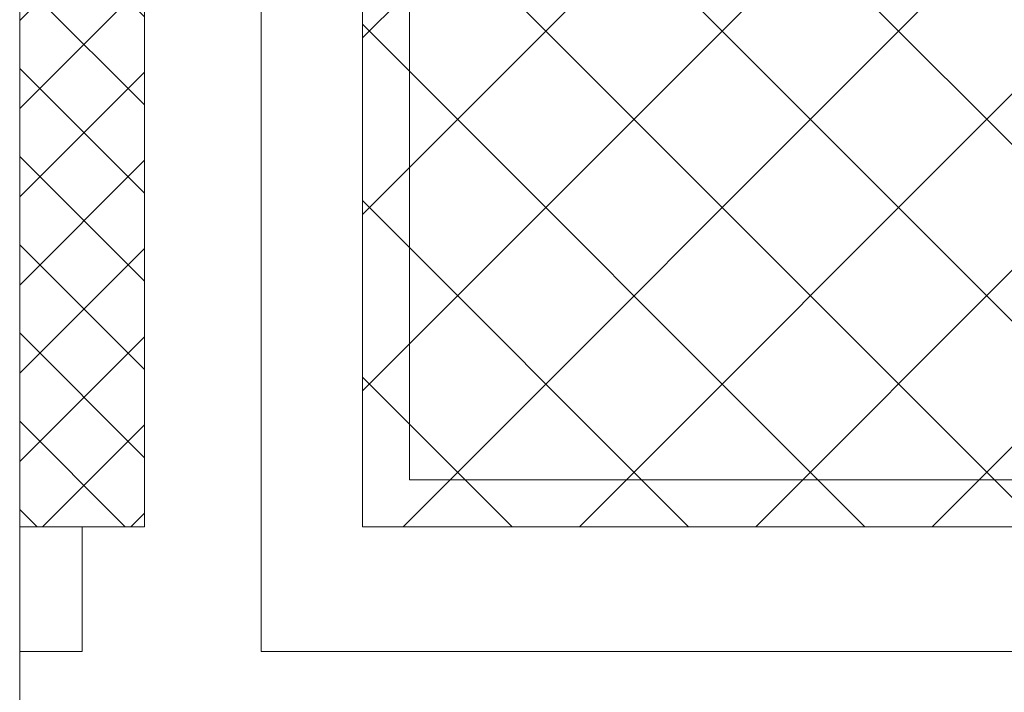
# Model space of a CAD drawing. Extents: x -41 to 77, y -8 to 47.
# Drawn here: x 53 to 55, y 6 to 7 of the extents above; entities that cross this region are included whole.
import ezdxf

# ---------------------------------------------------------------- set-up
doc = ezdxf.new("R2010")
doc.units = 0
doc.header["$LTSCALE"] = 0.25
doc.header["$MEASUREMENT"] = 0
doc.layers.get('0').update_dxf_attribs({"linetype": 'CONTINUOUS', "lineweight": 13})
doc.layers.add('Text', color=7, linetype='CONTINUOUS', lineweight=15)

msp = doc.modelspace()

# ---------------------------------------------------------------- hatches: boundary and pattern name
h = msp.add_hatch()
h.set_pattern_fill('ANSI37', color=9, scale=2, style=0)
h.set_pattern_definition([(45, (-42.5564, -3.03457), (-0.1767767, 0.1767767), []), (135, (-42.5564, -3.03457), (-0.1767767, -0.1767767), [])])
h.paths.add_polyline_path([(56.4403, 7.5569), (56.2528, 7.4487), (56.2528, 7.2322), (56.4403, 7.1239), (56.6278, 7.2322), (56.6278, 7.4487)], flags=16)
h.paths.add_polyline_path([(61.5653, 7.5569), (61.3778, 7.4487), (61.3778, 7.2322), (61.5653, 7.1239), (61.7528, 7.2322), (61.7528, 7.4487)], flags=16)
h.paths.add_polyline_path([(56.4403, 16.1819), (56.2528, 16.0737), (56.2528, 15.8572), (56.4403, 15.7489), (56.6278, 15.8572), (56.6278, 16.0737)], flags=16)
h.paths.add_polyline_path([(61.5653, 16.1819), (61.3778, 16.0737), (61.3778, 15.8572), (61.5653, 15.7489), (61.7528, 15.8572), (61.7528, 16.0737)], flags=16)
h.paths.add_polyline_path([(64.3153, 14.3404), (64.3153, 13.3404), (64.409, 13.3404), (64.409, 5.8717), (53.5965, 5.8717), (53.5965, 21.5592), (64.409, 21.5592), (64.409, 14.3404)])
at = {"layer": 'Text'}
h = msp.add_hatch(dxfattribs=at)
h.set_pattern_fill('ANSI37', color=8, style=0)
h.set_pattern_definition([(45, (1.24211, -0.40957), (-0.08838835, 0.08838835), []), (135, (1.24211, -0.40957), (-0.08838835, -0.08838835), [])])
h.paths.add_polyline_path([(53.159, 5.8717), (52.909, 5.8717), (52.909, 21.5592), (53.159, 21.5592)])

# ---------------------------------------------------------------- linework, layer by layer
for p, q in [((52.909, 23.9654), (52.909, 5.0904)), ((53.3934, 5.6217), (53.3934, 7.2583)), ((53.034, 5.6217), (52.909, 5.6217)), ((64.3622, 5.6217), (53.3934, 5.6217))]:
    msp.add_line(p, q)
at = {"color": 8}
for p, q in [((53.6903, 15.4654), (53.6903, 5.9654)), ((53.6903, 5.9654), (55.9403, 5.9654))]:
    msp.add_line(p, q, dxfattribs=at)
at = {"color": 9}
msp.add_lwpolyline([(64.409, 7.2491), (64.409, 5.8717), (53.5965, 5.8717), (53.5965, 21.5592), (64.409, 21.5592), (64.409, 16.0386)], dxfattribs=at)
at = {"layer": 'Text', "color": 8}
for p, q in [((53.159, 21.5592), (53.159, 5.8717)), ((53.159, 5.8717), (52.909, 5.8717))]:
    msp.add_line(p, q, dxfattribs=at)
at = {"layer": 'Text'}
msp.add_line((53.034, 5.6217), (53.034, 5.8717), dxfattribs=at)

doc.saveas('drawing.dxf')
